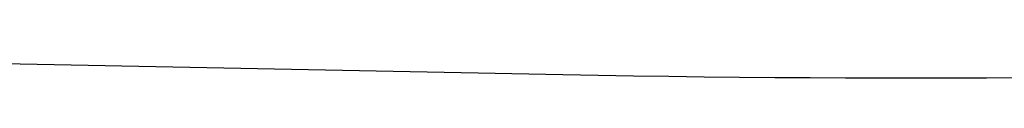
# Model space of a CAD drawing. Units: inches. Extents: x 190281 to 209123, y 63783 to 66563.
# Drawn here: x 205522 to 206581, y 65264 to 65294 of the extents above; entities that cross this region are included whole.
import ezdxf

# ---------------------------------------------------------------- set-up
doc = ezdxf.new("R2010")
doc.units = ezdxf.units.IN
doc.header["$MEASUREMENT"] = 0
doc.layers.add('Proposed', color=5, linetype='Continuous')

msp = doc.modelspace()

# ---------------------------------------------------------------- linework, layer by layer
at = {"color": 1, "linetype": 'Continuous'}
for p, q in [((206106.381316, 65267.406935), (206144.381316, 65266.700892)), ((206144.381316, 65266.700892), (206182.381316, 65266.071294)), ((206182.381316, 65266.071294), (206220.381316, 65265.518142)), ((206220.381316, 65265.518142), (206258.381316, 65265.041436)), ((206258.381316, 65265.041436), (206296.381316, 65264.641176)), ((206296.381316, 65264.641176), (206334.381316, 65264.317362)), ((206334.381316, 65264.317362), (206372.381316, 65264.069993)), ((206562.381316, 65263.979837), (206600.381316, 65264.191143)), ((206372.381316, 65264.069993), (206410.381316, 65263.89907)), ((206410.381316, 65263.89907), (206448.381316, 65263.804593)), ((206448.381316, 65263.804593), (206486.381316, 65263.786562)), ((206486.381316, 65263.786562), (206524.381316, 65263.844976)), ((206524.381316, 65263.844976), (206562.381316, 65263.979837))]:
    msp.add_line(p, q, dxfattribs=at)
at = {"layer": 'Proposed', "linetype": 'Continuous'}
msp.add_lwpolyline([(203426.381316, 65288.427272), (204401.381316, 65293.302272), (204431.881316, 65293.436026), (204462.381316, 65293.532285), (204492.881316, 65293.591051), (204523.381316, 65293.612324), (204553.881316, 65293.596103), (204584.381316, 65293.542388), (204614.881316, 65293.45118), (204645.381316, 65293.322478), (204675.881316, 65293.156282), (204706.381316, 65292.952593), (204736.881316, 65292.711411), (204767.381316, 65292.432734), (204797.881316, 65292.116565), (204828.381316, 65291.762901), (204858.881316, 65291.371744), (204889.381316, 65290.943094), (204919.881316, 65290.47695), (204950.381316, 65289.973312), (204980.881316, 65289.432181), (205011.381316, 65288.853556), (206106.381316, 65267.406935)], dxfattribs=at)

doc.saveas('drawing.dxf')
